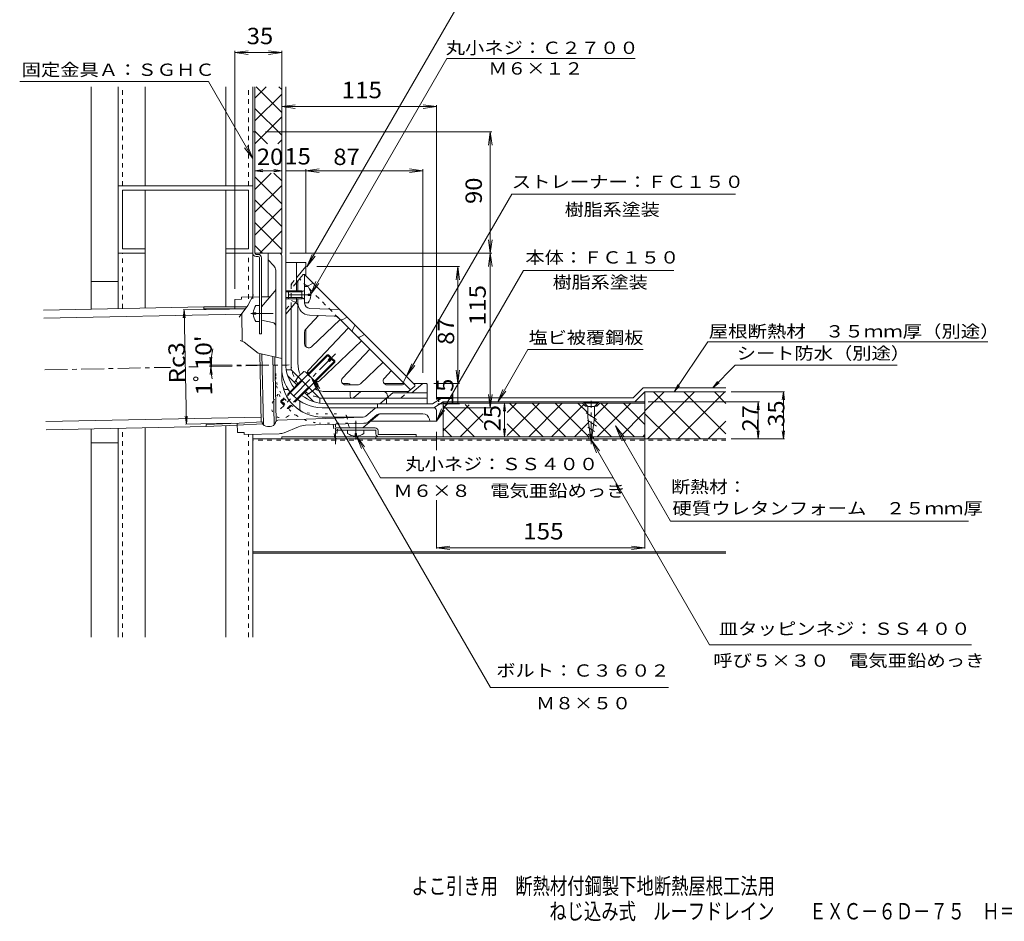
# Model space of a CAD drawing. Units: millimetres. Extents: x -629 to 596, y -549 to 467.
# Drawn here: x -629 to 103, y -549 to 121 of the extents above; entities that cross this region are included whole.
import ezdxf

# ---------------------------------------------------------------- set-up
doc = ezdxf.new("R2010")
doc.units = ezdxf.units.MM
doc.header["$LTSCALE"] = 4
for name, pattern in [('JWW_CENTER1', [6.773333, 4.233333, -0.846667, 0.846667, -0.846667]), ('JWW_DASHED1', [1.693333, 0.846667, -0.846667]), ('JWW_HOJO', [1.693333, -1.27, 0.423333])]:
    doc.linetypes.add(name, pattern=pattern)
for name, color, linetype in [('A-1枠_文字１', 7, 'Continuous'), ('A-1枠_文字２', 7, 'Continuous'), ('A223_レベル', 7, 'Continuous'), ('A341_床ピット', 7, 'Continuous'), ('A443_壁：ＣＢ', 7, 'Continuous'), ('A531_パーティシ', 7, 'Continuous'), ('ADD_LINE', 7, 'Continuous'), ('C112_文字１', 7, 'Continuous'), ('C121_図面名称', 7, 'Continuous'), ('Yobi_3', 7, 'Continuous'), ('変更図', 7, 'Continuous')]:
    doc.layers.add(name, color=color, linetype=linetype)
doc.styles.add('ＭＳ ゴシック', font='txt', dxfattribs={"height": 1})

msp = doc.modelspace()

# ---------------------------------------------------------------- linework, layer by layer
at = {"layer": 'A-1枠_文字１', "color": 2, "linetype": 'Continuous', "lineweight": 9}
for p, q in [((-418.87, -81.52), (-417, -80.46)), ((-414.27, -77.65), (-416.87, -77.65)), ((-416.87, -77.65), (-416.87, -89.65)), ((-428.87, -80.65), (-428.87, -86.65)), ((-418.87, -80.65), (-428.87, -80.65)), ((-418.87, -81.52), (-428.87, -81.52)), ((-418.87, -85.78), (-428.87, -85.78)), ((-418.87, -86.65), (-428.87, -86.65)), ((-418.87, -80.65), (-418.1, -81.09)), ((-418.87, -80.65), (-418.87, -86.65)), ((-418.87, -85.78), (-417, -86.83)), ((-418.87, -86.65), (-418.1, -86.21)), ((-414.27, -84.13), (-414.27, -83.17)), ((-412.28, -83.17), (-414.27, -83.17)), ((-412.28, -84.13), (-414.27, -84.13)), ((-453.07, -91.65), (-450.47, -91.65)), ((-414.27, -89.65), (-416.87, -89.65)), ((-455.06, -97.17), (-453.07, -97.17)), ((-455.06, -98.13), (-453.07, -98.13)), ((-453.07, -97.17), (-453.07, -98.13)), ((-453.07, -103.65), (-450.47, -103.65)), ((-414.49, -142.62), (-400.12, -128.24)), ((-414, -143.11), (-399.13, -128.24)), ((-400.12, -128.24), (-399.13, -128.24)), ((-400.12, -128.24), (-397.82, -130.54)), ((-399.45, -132.17), (-397.33, -130.04)), ((-399.13, -128.24), (-397.33, -130.04)), ((-398.39, -133.23), (-396.27, -131.11)), ((-396.76, -131.6), (-394.46, -133.9)), ((-396.27, -131.11), (-394.46, -132.91)), ((-409.33, -147.78), (-394.46, -132.91)), ((-408.84, -148.27), (-394.46, -133.9)), ((-399.45, -132.17), (-398.39, -133.23)), ((-394.46, -132.91), (-394.46, -133.9)), ((-417.48, -140.65), (-421.57, -144.74)), ((-414.83, -143.3), (-418.91, -147.39)), ((-415.64, -141.47), (-407.69, -149.42)), ((-427.72, -155.84), (-419.09, -147.21)), ((-427.29, -156.4), (-418.6, -147.71)), ((-422.62, -161.06), (-413.93, -152.37)), ((-422.06, -161.5), (-413.43, -152.87)), ((-409.53, -148.6), (-413.61, -152.69)), ((-406.87, -151.26), (-410.96, -155.34)), ((-208.87, -164.3), (-208.87, -164)), ((-208.87, -164), (-198.87, -164)), ((-208.87, -164.3), (-198.87, -164.3)), ((-207.37, -165.8), (-206.37, -166.8)), ((-206.37, -166.8), (-201.37, -166.8)), ((-206.37, -166.8), (-206.37, -174.89)), ((-200.37, -165.8), (-201.37, -166.8)), ((-201.37, -166.8), (-201.37, -174.89)), ((-198.87, -164.3), (-198.87, -164)), ((-207.59, -171.36), (-199.93, -176.36)), ((-206.37, -174.89), (-203.87, -193.57)), ((-203.87, -193.57), (-201.37, -174.89)), ((-206.6, -177.01), (-199.93, -181.36)), ((-206.39, -182.15), (-201.47, -185.35)), ((-384.87, -186.85), (-384.87, -184.25)), ((-379.35, -186.85), (-378.39, -186.85)), ((-379.35, -188.84), (-379.35, -186.85)), ((-378.39, -188.84), (-378.39, -186.85)), ((-372.87, -186.85), (-372.87, -184.25)), ((-206.04, -187.38), (-202.06, -189.97))]:
    msp.add_line(p, q, dxfattribs=at)
at = {"layer": 'A-1枠_文字１', "color": 2, "linetype": 'JWW_CENTER1', "lineweight": 9}
for p, q in [((-412.01, -83.65), (-431.46, -83.65)), ((-456.77, -97.65), (-440.26, -97.65)), ((-393.85, -127.63), (-434.79, -168.57)), ((-393.87, -181.88), (-393.87, -179.94)), ((-393.87, -194.87), (-393.87, -184.8))]:
    msp.add_line(p, q, dxfattribs=at)
at = {"layer": 'A-1枠_文字１', "color": 2, "linetype": 'JWW_DASHED1', "lineweight": 9}
for p, q in [((-434.49, -162.61), (-427.72, -155.84)), ((-434.49, -163.6), (-427.29, -156.4)), ((-434.49, -162.61), (-434.49, -163.6)), ((-434.49, -162.61), (-428.83, -168.26)), ((-434.49, -163.6), (-429.82, -168.26)), ((-429.82, -168.26), (-422.62, -161.06)), ((-429.82, -168.26), (-428.83, -168.26)), ((-428.83, -168.26), (-422.06, -161.5)), ((-395.68, -180), (-393.87, -193.57)), ((-393.87, -193.57), (-392.04, -179.87))]:
    msp.add_line(p, q, dxfattribs=at)
at = {"layer": 'A-1枠_文字１', "color": 2, "linetype": 'Continuous', "lineweight": 9}
for centre, radius, start, end in [((-417.12, -80.25), 0.25, 299.32918, 0), ((-422.27, -83.65), 10, 2.74562, 36.86987), ((-417.12, -87.05), 0.25, 0, 60.67082), ((-422.27, -83.65), 10, 323.13013, 357.25438), ((-445.07, -97.65), 10, 143.13013, 177.25438), ((-445.07, -97.65), 10, 182.74562, 216.86987), ((-417.62, -143.45), 2.8, 2.92557, 87.07463), ((-418.8, -152.58), 10.09, 23.19786, 66.80214), ((-409.67, -151.4), 2.8, 2.92572, 87.07428), ((-378.87, -178.85), 10, 233.13013, 267.25438), ((-378.87, -178.85), 10, 272.74562, 306.86987)]:
    msp.add_arc(centre, radius, start, end, dxfattribs=at)
at = {"layer": 'A-1枠_文字２', "color": 7, "linetype": 'Continuous', "lineweight": 9}
for p, q in [((-610.93, -95.04), (-491.78, -92.61)), ((-491.78, -92.61), (-491.79, -94.09)), ((-467.25, -94.19), (-491.79, -94.09)), ((-468.76, -92.7), (-491.78, -92.61)), ((-610.81, -101.04), (-463.83, -98.05)), ((-609.24, -178.02), (-449.13, -174.76)), ((-609.12, -184.02), (-489.97, -181.6)), ((-465.52, -179.02), (-490.04, -180.12)), ((-489.97, -181.6), (-490.04, -180.12)), ((-466.97, -180.57), (-489.97, -181.6))]:
    msp.add_line(p, q, dxfattribs=at)
at = {"layer": 'A223_レベル', "color": 4, "linetype": 'Continuous', "lineweight": 9}
for p, q in [((-313.87, -163.3), (-313.87, -164.25)), ((-313.87, -163.3), (-298.44, -163.3)), ((-313.87, -164.25), (-289.49, -164.25)), ((-300.18, -163.3), (-163.87, -163.3)), ((-292.76, -164.25), (-210.26, -164.25)), ((-210.26, -164.25), (-208.04, -166.47)), ((-209.87, -163.3), (-207.37, -165.8)), ((-208.04, -166.47), (-207.37, -165.8)), ((-208.04, -166.47), (-206.7, -166.47)), ((-201.04, -166.47), (-199.7, -166.47)), ((-197.87, -163.3), (-200.37, -165.8)), ((-199.7, -166.47), (-200.37, -165.8)), ((-197.48, -164.25), (-199.7, -166.47)), ((-197.48, -164.25), (-163.87, -164.25)), ((-163.87, -163.3), (-163.87, -164.25))]:
    msp.add_line(p, q, dxfattribs=at)
at = {"layer": 'A223_レベル', "color": 4, "linetype": 'JWW_CENTER1', "lineweight": 9}
msp.add_line((-203.87, -194.87), (-203.87, -162.43), dxfattribs=at)
at = {"layer": 'A341_床ピット', "color": 7, "linetype": 'Continuous', "lineweight": 9}
for p, q in [((-468.87, 96.36), (-458.95, 97.66)), ((-468.87, 97.56), (-468.87, -79.15)), ((-468.87, 96.36), (-433.87, 96.36)), ((-468.87, 96.36), (-458.95, 95.05)), ((-433.87, 96.36), (-443.78, 97.66)), ((-433.87, 96.36), (-443.78, 95.05)), ((-433.87, 97.56), (-433.87, -46.65)), ((-433.87, 56.19), (-423.95, 57.5)), ((-433.87, 56.19), (-318.87, 56.19)), ((-433.87, 56.19), (-423.95, 54.89)), ((-318.87, 56.19), (-328.78, 57.5)), ((-318.87, 56.19), (-328.78, 54.89)), ((-318.87, 57.39), (-318.87, -161.65)), ((-277.61, 37.35), (-445.87, 37.35)), ((-278.81, 37.35), (-280.12, 27.44)), ((-278.81, -52.65), (-278.81, 37.35)), ((-278.81, 37.35), (-277.51, 27.44)), ((-433.87, 30.65), (-433.87, 26.89)), ((-318.87, 33.05), (-318.87, -161.65)), ((-430.87, 9.77), (-430.87, -51.65)), ((-430.87, 8.57), (-415.87, 8.57)), ((-415.87, 8.57), (-405.95, 9.87)), ((-415.87, 9.77), (-415.87, -52.15)), ((-415.87, 8.57), (-328.87, 8.57)), ((-415.87, 8.57), (-405.95, 7.26)), ((-415.87, 7.37), (-415.87, 1.77)), ((-328.87, 8.57), (-338.78, 9.87)), ((-328.87, 8.57), (-338.78, 7.26)), ((-328.87, 9.77), (-328.87, -141.65)), ((-278.81, -52.65), (-280.12, -42.73)), ((-278.81, -52.65), (-277.51, -42.73)), ((-277.61, -52.65), (-427.84, -52.65)), ((-278.81, -52.65), (-280.12, -62.56)), ((-278.81, -167.65), (-278.81, -52.65)), ((-278.81, -52.65), (-277.51, -62.56)), ((-301.79, -62.65), (-407.87, -62.65)), ((-302.99, -62.65), (-304.29, -72.56)), ((-302.99, -149.65), (-302.99, -62.65)), ((-302.99, -62.65), (-301.68, -72.56)), ((-302.99, -149.65), (-304.29, -139.73)), ((-302.99, -149.65), (-301.68, -139.73)), ((-301.79, -149.65), (-320.87, -149.65)), ((-302.99, -164.65), (-302.99, -149.65)), ((-278.81, -167.65), (-280.12, -157.73)), ((-278.81, -167.65), (-277.51, -157.73)), ((-301.79, -164.65), (-317.87, -164.65)), ((-277.61, -167.65), (-312.87, -167.65)), ((-163.87, -272.41), (-163.87, -172.25)), ((-318.87, -199.12), (-318.87, -185.65)), ((-318.87, -272.34), (-318.87, -236.43)), ((-318.87, -271.87), (-308.95, -270.57)), ((-163.87, -271.87), (-173.78, -270.57)), ((-318.87, -271.87), (-163.87, -271.87)), ((-318.87, -271.87), (-308.95, -273.18)), ((-163.87, -271.87), (-173.78, -273.18))]:
    msp.add_line(p, q, dxfattribs=at)
at = {"layer": 'A341_床ピット', "color": 7, "linetype": 'Continuous', "lineweight": 9, "const_width": 0.4}
msp.add_lwpolyline([(-302.79, -164.65, 0.414214), (-302.99, -164.45, 0.414214), (-303.19, -164.65, 0.414214), (-302.99, -164.85, 0.414214)], format="xyb", close=True, dxfattribs=at)
at = {"layer": 'A443_壁：ＣＢ', "color": 7, "linetype": 'Continuous', "lineweight": 9}
for p, q in [((-453.87, 8.57), (-447.92, 9.35)), ((-453.87, 8.57), (-447.92, 7.78)), ((-433.87, 8.57), (-453.87, 8.57)), ((-433.87, 8.57), (-439.82, 9.35)), ((-433.87, 8.57), (-439.82, 7.78)), ((-433.87, -44.81), (-433.87, -41.41)), ((-454.92, -83.76), (-459.21, -91.58)), ((-506.5, -94.95), (-507.17, -100.91)), ((-472.72, -94.26), (-507.1, -94.96)), ((-506.5, -94.95), (-504.77, -179.86)), ((-506.5, -94.95), (-505.6, -100.88)), ((-459.21, -91.58), (-465.52, -100.42)), ((-464.9, -117.75), (-461.73, -118.84)), ((-461.73, -118.84), (-451.39, -127.17)), ((-486.52, -135.94), (-487.3, -130)), ((-486.52, -135.94), (-485.74, -130)), ((-451.39, -127.17), (-433.87, -130.99)), ((-486.51, -137.02), (-487.17, -142.98)), ((-486.51, -137.02), (-485.6, -142.95)), ((-99.65, -155.85), (-60.03, -155.85)), ((-60.93, -155.85), (-61.71, -161.8)), ((-60.93, -190.85), (-60.93, -155.85)), ((-60.93, -155.85), (-60.14, -161.8)), ((-268.31, -164.25), (-269.09, -170.2)), ((-268.31, -164.25), (-267.52, -170.2)), ((-268.31, -164.25), (-268.31, -189.25)), ((-161.49, -163.3), (-78.78, -163.3)), ((-79.68, -163.3), (-80.47, -169.25)), ((-79.68, -163.3), (-78.9, -169.25)), ((-79.68, -190.85), (-79.68, -163.3)), ((-504.77, -179.86), (-505.68, -173.93)), ((-504.77, -179.86), (-504.11, -173.9)), ((-471, -179.17), (-505.37, -179.87)), ((-268.31, -189.25), (-269.09, -183.3)), ((-268.31, -189.25), (-267.52, -183.3)), ((-79.68, -190.85), (-80.47, -184.9)), ((-79.68, -190.85), (-78.9, -184.9)), ((-60.93, -190.85), (-61.71, -184.9)), ((-60.93, -190.85), (-60.14, -184.9)), ((-99.65, -190.85), (-60.03, -190.85))]:
    msp.add_line(p, q, dxfattribs=at)
msp.add_arc((-433.86, -135.94), 52.65, 166.86812, 191.12057, dxfattribs=at)
at = {"layer": 'A531_パーティシ', "color": 3, "linetype": 'Continuous', "lineweight": 9}
for p, q in [((-422.87, -74.61), (-417.87, -68.65)), ((-417.87, -68.65), (-416.87, -68.65)), ((-416.87, -89.8), (-416.87, -68.65)), ((-416.87, -68.65), (-334.87, -150.65)), ((-421.87, -73.96), (-421.87, -80.65)), ((-415.1, -77.48), (-410.5, -75.01)), ((-421.87, -134.65), (-421.87, -86.65)), ((-390.87, -94.65), (-413.02, -93.79)), ((-416.04, -109.14), (-406.47, -99.05)), ((-394.98, -99.49), (-413.21, -98.79)), ((-411.8, -122.39), (-390.46, -102.13)), ((-391.63, -100.95), (-338.17, -154.42)), ((-388.83, -102.25), (-385.21, -100.3)), ((-384.26, -108.33), (-413.97, -139.63)), ((-381.35, -109.72), (-379.4, -106.11)), ((-416.87, -120.21), (-416.87, -111.21)), ((-376.93, -115.66), (-372.33, -113.18)), ((-374.55, -118.04), (-405.85, -147.75)), ((-388.61, -145.58), (-368.35, -124.24)), ((-375.36, -149.82), (-358.64, -133.95)), ((-357.6, -145.58), (-352.44, -140.15)), ((-343.18, -147.9), (-341.23, -144.28)), ((-341.16, -144.23), (-341.05, -144.12)), ((-386.43, -150.65), (-377.43, -150.65)), ((-355.42, -150.65), (-344.75, -150.65)), ((-340.83, -156.65), (-334.87, -151.65)), ((-334.87, -150.65), (-334.87, -151.65)), ((-400.87, -155.65), (-339.64, -155.65)), ((-355.11, -159.44), (-355.39, -158.06))]:
    msp.add_line(p, q, dxfattribs=at)
at = {"layer": 'A531_パーティシ', "color": 3, "linetype": 'JWW_DASHED1', "lineweight": 9}
for p, q in [((-414.94, -77.65), (-420.64, -71.95)), ((-422.87, -74.61), (-426.87, -79.37)), ((-413.24, -79.35), (-391.63, -100.95)), ((-423.52, -89.43), (-426.87, -87.74)), ((-345.18, -160.3), (-340.83, -156.65))]:
    msp.add_line(p, q, dxfattribs=at)
at = {"layer": 'A531_パーティシ', "color": 3, "linetype": 'Continuous', "lineweight": 9}
for centre, radius, start, end in [((-420.37, -73.96), 1.5, 140.00024, 179.99966), ((-414.83, -75.63), 1.5, 224.99655, 298.29692), ((-424.87, -92.11), 3, 0, 63.32513), ((-412.87, -89.8), 9, 179.99989, 267.79736), ((-412.87, -89.8), 4, 180, 267.79758), ((-395.17, -104.49), 5, 44.99969, 87.79678), ((-389.54, -100.93), 1.5, 225.00101, 298.30215), ((-413.87, -111.21), 3, 136.50002, 179.99966), ((-380.03, -110.44), 1.5, 151.6993, 224.99966), ((-376.66, -113.81), 1.5, 224.99899, 298.30003), ((-413.87, -120.21), 3, 180.00034, 313.49998), ((-400.87, -134.65), 21, 179.9998, 204.07501), ((-411.79, -141.69), 3, 136.50002, 193.63495), ((-386.43, -147.65), 3, 136.50002, 269.99966), ((-355.42, -147.65), 3, 136.50002, 269.99966), ((-407.92, -145.57), 3, 256.36258, 313.49998), ((-377.43, -147.65), 3, 270.00034, 313.49998), ((-344.75, -147.65), 3, 269.9995, 312.49084), ((-341.86, -148.61), 1.5, 151.6993, 224.99966), ((-400.87, -134.65), 21, 245.92468, 269.9998), ((-358.33, -158.65), 3, 11.30984, 90), ((-353.64, -159.15), 1.5, 191.31015, 203.1907)]:
    msp.add_arc(centre, radius, start, end, dxfattribs=at)
at = {"layer": 'A531_パーティシ', "color": 3, "linetype": 'JWW_DASHED1', "lineweight": 9}
for centre, start, end in [((-353.64, -159.15), 203.192, 269.99966), ((-346.14, -159.15), 269.99966, 309.99969)]:
    msp.add_arc(centre, 1.5, start, end, dxfattribs=at)
at = {"layer": 'ADD_LINE', "color": 6, "linetype": 'Continuous', "lineweight": 9}
for p, q in [((-416.37, -59.65), (-430.87, -59.65)), ((-430.87, -59.65), (-430.87, -134.65)), ((-422.87, -81.52), (-422.87, -59.65)), ((-415.87, -62.65), (-422.87, -70.99)), ((-415.87, -60.15), (-415.87, -69.65)), ((-428.87, -80.65), (-430.87, -80.65)), ((-428.87, -81.52), (-430.87, -81.52)), ((-428.87, -85.78), (-430.87, -85.78)), ((-428.87, -86.65), (-430.87, -86.65)), ((-422.87, -88.65), (-422.87, -85.78)), ((-422.87, -88.65), (-430.87, -98.18)), ((-426.87, -138.81), (-426.87, -93.41)), ((-415.87, -108.91), (-415.87, -122.45)), ((-426.87, -139.43), (-430.48, -139.43)), ((-422.63, -150.75), (-428.85, -144.52)), ((-406.09, -160.21), (-426.43, -139.87)), ((-424.39, -148.98), (-421.57, -144.74)), ((-384.48, -149.65), (-388.67, -149.65)), ((-342.94, -149.65), (-357.66, -149.65)), ((-328.87, -149.65), (-337.21, -156.65)), ((-326.37, -149.65), (-335.87, -149.65)), ((-325.87, -150.15), (-325.87, -164.65)), ((-410.74, -162.63), (-416.97, -156.4)), ((-415.2, -158.17), (-410.96, -155.34)), ((-405.66, -160.65), (-405.66, -164.26)), ((-405.03, -160.65), (-325.87, -160.65)), ((-382.98, -155.65), (-382.98, -159.18)), ((-375.02, -155.65), (-380.57, -160.3)), ((-351.33, -156.65), (-360.87, -164.65)), ((-356.1, -160.65), (-356.1, -164.65)), ((-351.33, -156.65), (-325.87, -156.65)), ((-325.87, -164.65), (-400.87, -164.65))]:
    msp.add_line(p, q, dxfattribs=at)
at = {"layer": 'ADD_LINE', "color": 6, "linetype": 'JWW_DASHED1', "lineweight": 9}
for p, q in [((-426.87, -75.76), (-422.87, -70.99)), ((-426.87, -75.76), (-426.87, -93.41)), ((-430.87, -94.65), (-426.87, -89.88)), ((-426.87, -139.43), (-426.87, -138.81))]:
    msp.add_line(p, q, dxfattribs=at)
at = {"layer": 'ADD_LINE', "color": 6, "linetype": 'Continuous', "lineweight": 9}
for centre, radius, start, end in [((-416.37, -60.15), 0.5, 0, 90), ((-400.87, -134.65), 30, 180, 217.3372), ((-425.37, -138.81), 1.5, 180, 225.00034), ((-426.73, -142.4), 3, 196.6851, 225), ((-400.87, -134.65), 15, 203.64604, 209.53284), ((-400.87, -134.65), 15, 240.465, 246.35405), ((-384.48, -151.15), 1.5, 19.47337, 90), ((-326.37, -150.15), 0.5, 0, 90), ((-400.87, -134.65), 30, 232.66174, 270), ((-405.03, -159.15), 1.5, 225, 270), ((-381.51, -159.18), 1.47, 180, 309.99997), ((-408.62, -160.51), 3, 224.99983, 253.31512)]:
    msp.add_arc(centre, radius, start, end, dxfattribs=at)
at = {"layer": 'ADD_LINE', "color": 6, "linetype": 'JWW_DASHED1', "lineweight": 9}
for centre, radius, start, end in [((-421.87, -77.58), 5, 140.00005, 180), ((-400.87, -134.65), 26, 180, 216.1494), ((-400.87, -134.65), 26, 233.84912, 270)]:
    msp.add_arc(centre, radius, start, end, dxfattribs=at)
at = {"layer": 'C112_文字１', "color": 7, "linetype": 'Continuous', "lineweight": 9}
for p, q in [((-575.47, -94.32), (-575.47, 70.99)), ((-555.47, -93.91), (-555.47, 70.99)), ((-535.47, -2.65), (-535.47, 70.99)), ((-475.47, -2.65), (-475.47, 70.99)), ((-455.47, 37.35), (-455.47, 70.99)), ((-445.42, 70.99), (-453.87, 62.54)), ((-453.87, 37.35), (-453.87, 70.99)), ((-453, 70.99), (-433.87, 51.86)), ((-436.03, 70.99), (-433.87, 68.83)), ((-433.87, -52.65), (-433.87, 70.99)), ((-430.87, -59.65), (-430.87, 70.99)), ((-433.87, 65.57), (-453.87, 45.57)), ((-453.87, 54.89), (-433.87, 34.89)), ((-433.87, 48.59), (-453.87, 28.59)), ((-453.87, 37.92), (-444.55, 28.59)), ((-433.87, 31.62), (-436.9, 28.59)), ((-441.79, 6.74), (-453.87, -5.35)), ((-453.87, 3.97), (-433.87, -16.03)), ((-439.66, 6.74), (-433.87, 0.95)), ((-455.47, -2.65), (-555.47, -2.65)), ((-552.27, -5.85), (-458.67, -5.85)), ((-552.27, -49.45), (-552.27, -5.85)), ((-535.47, -93.5), (-535.47, -5.85)), ((-475.47, -92.68), (-475.47, -5.85)), ((-458.67, -49.45), (-458.67, -5.85)), ((-433.87, -2.32), (-453.87, -22.32)), ((-453.87, -13), (-433.87, -33)), ((-433.87, -19.29), (-453.87, -39.29)), ((-453.87, -29.97), (-433.87, -49.97)), ((-433.87, -36.26), (-450.26, -52.65)), ((-552.27, -49.45), (-535.47, -49.45)), ((-458.67, -49.45), (-475.47, -49.45)), ((-453.87, -46.94), (-448.16, -52.65)), ((-535.47, -52.65), (-555.47, -52.65)), ((-455.47, -52.65), (-475.47, -52.65)), ((-455.47, -52.65), (-455.47, -86.58)), ((-453.87, -52.65), (-433.87, -52.65)), ((-575.47, -73.85), (-555.47, -73.85)), ((-165.11, -152.85), (-172.56, -160.3)), ((-165.11, -152.85), (-103.6, -152.85)), ((-321.72, -164.65), (-314.72, -160.3)), ((-314.72, -160.3), (-172.56, -160.3)), ((-163.87, -155.85), (-171.32, -163.3)), ((-149.65, -155.85), (-163.87, -170.06)), ((-163.87, -155.85), (-103.6, -155.85)), ((-163.87, -155.85), (-163.87, -163.3)), ((-127.02, -155.85), (-162.02, -190.85)), ((-122.49, -190.85), (-157.49, -155.85)), ((-104.4, -155.85), (-139.4, -190.85)), ((-103.6, -187.1), (-134.86, -155.85)), ((-103.6, -164.48), (-112.23, -155.85)), ((-362.78, -167.65), (-362.78, -164.65)), ((-325.87, -164.65), (-321.72, -164.65)), ((-320.87, -167.65), (-313.87, -163.3)), ((-310.13, -164.25), (-313.87, -167.99)), ((-313.87, -164.25), (-313.87, -189.25)), ((-294.43, -165.52), (-313.87, -184.96)), ((-290.51, -189.25), (-313.87, -165.89)), ((-284.22, -178.57), (-297.57, -165.21)), ((-259.22, -164.25), (-266.22, -171.25)), ((-242.25, -164.25), (-266.22, -188.22)), ((-239.6, -189.25), (-264.6, -164.25)), ((-225.28, -164.25), (-250.28, -189.25)), ((-222.63, -189.25), (-247.63, -164.25)), ((-209.28, -165.23), (-233.31, -189.25)), ((-205.66, -189.25), (-230.66, -164.25)), ((-206.37, -171.56), (-213.69, -164.25)), ((-191.34, -164.25), (-201.37, -174.28)), ((-174.36, -164.25), (-199.36, -189.25)), ((-171.72, -189.25), (-196.72, -164.25)), ((-163.87, -180.12), (-179.74, -164.25)), ((-163.87, -164.25), (-163.87, -189.25)), ((-284.22, -172.28), (-301.19, -189.25)), ((-163.87, -170.72), (-182.39, -189.25)), ((-145.12, -190.85), (-163.87, -172.09)), ((-555.47, -338.2), (-555.47, -182.93)), ((-535.47, -338.2), (-535.47, -182.52)), ((-475.47, -338.2), (-475.47, -181.3)), ((-307.48, -189.25), (-313.87, -182.86)), ((-256.57, -189.25), (-266.22, -179.6)), ((-205.85, -178.76), (-216.34, -189.25)), ((-188.69, -189.25), (-201.57, -176.37)), ((-103.6, -177.68), (-116.77, -190.85)), ((-575.47, -338.2), (-575.47, -183.34)), ((-455.47, -187.39), (-455.47, -338.2)), ((-163.87, -187.69), (-165.42, -189.25)), ((-575.47, -193.85), (-555.47, -193.85)), ((-433.87, -190.85), (-455.47, -190.85)), ((-163.87, -190.85), (-103.6, -190.85)), ((-103.6, -274.85), (-455.47, -274.85)), ((-103.6, -275.85), (-455.47, -275.85))]:
    msp.add_line(p, q, dxfattribs=at)
at = {"layer": 'C112_文字１', "color": 7, "linetype": 'JWW_DASHED1', "lineweight": 9}
for p, q in [((-552.27, -2.65), (-552.27, 70.99)), ((-458.67, -2.65), (-458.67, 70.99)), ((-552.27, -93.85), (-552.27, -52.65)), ((-458.67, -86.65), (-458.67, -52.65)), ((-552.27, -338.2), (-552.27, -182.86)), ((-458.67, -338.2), (-458.67, -187.46)), ((-265.11, -191.85), (-455.47, -191.85)), ((-204.1, -191.85), (-269.11, -191.85)), ((-103.6, -191.85), (-203.64, -191.85))]:
    msp.add_line(p, q, dxfattribs=at)
at = {"layer": 'C121_図面名称', "color": 7, "linetype": 'Continuous', "lineweight": 9}
for p, q in [((-415.14, -62.98), (-297.17, 141.35)), ((-412.28, -83.17), (-311.21, 91.9)), ((-311.21, 91.9), (-171.05, 91.9)), ((-488.43, 74.81), (-628.7, 74.81)), ((-455.47, 17.72), (-488.43, 74.81)), ((-455.47, 17.72), (-461.56, 25.65)), ((-455.47, 17.72), (-459.3, 26.95)), ((-341.02, -144.16), (-262.92, -8.9)), ((-262.92, -8.9), (-96.53, -8.9)), ((-415.14, -62.98), (-411.31, -53.74)), ((-415.14, -62.98), (-409.05, -55.04)), ((-318.87, -177.65), (-254.14, -65.53)), ((-254.14, -65.53), (-142.4, -65.53)), ((-412.28, -83.17), (-408.45, -73.93)), ((-412.28, -83.17), (-406.19, -75.23)), ((-273.23, -163.3), (-250.79, -124.41)), ((-250.79, -124.41), (-165.27, -124.41)), ((-117.08, -118.6), (-142.17, -155.86)), ((-117.08, -118.6), (91.08, -118.6)), ((-341.02, -144.16), (-337.19, -134.92)), ((-341.02, -144.16), (-334.93, -136.22)), ((-96.87, -136.01), (-113.49, -152.85)), ((-96.87, -136.01), (23.61, -136.01)), ((-411.67, -145.44), (-278.71, -375.73)), ((-411.67, -145.44), (-405.58, -153.38)), ((-411.67, -145.44), (-407.84, -154.68)), ((-142.17, -155.86), (-139.5, -150.48)), ((-142.17, -155.86), (-138.2, -151.36)), ((-113.49, -152.85), (-109.87, -148.06)), ((-113.49, -152.85), (-108.75, -149.16)), ((-273.23, -163.3), (-269.41, -154.06)), ((-273.23, -163.3), (-267.15, -155.36)), ((-318.87, -177.65), (-315.04, -168.41)), ((-318.87, -177.65), (-312.78, -169.71)), ((-185.74, -181.03), (-144.77, -251.99)), ((-185.74, -181.03), (-179.65, -188.96)), ((-185.74, -181.03), (-181.91, -190.27)), ((-378.39, -188.84), (-372.3, -196.77)), ((-378.39, -188.84), (-374.56, -198.07)), ((-378.39, -188.84), (-360.51, -219.8)), ((-203.64, -191.85), (-115.84, -343.92)), ((-203.64, -191.85), (-197.55, -199.78)), ((-203.64, -191.85), (-199.81, -201.09)), ((-360.51, -219.8), (-187.22, -219.8)), ((-144.77, -251.99), (76.59, -251.99)), ((-115.84, -343.92), (78.82, -343.92)), ((-278.71, -375.73), (-146.27, -375.73))]:
    msp.add_line(p, q, dxfattribs=at)
at = {"layer": 'C121_図面名称', "color": 7, "linetype": 'Continuous', "lineweight": 9, "const_width": 0.4}
msp.add_lwpolyline([(-430.67, 8.57, 0.414214), (-430.87, 8.77, 0.414214), (-431.07, 8.57, 0.414214), (-430.87, 8.37, 0.414214)], format="xyb", close=True, dxfattribs=at)
at = {"layer": 'Yobi_3', "color": 4, "linetype": 'Continuous', "lineweight": 9}
for p, q in [((-443.87, -52.65), (-443.87, -85.14)), ((-439.71, -62.1), (-443.87, -57.65)), ((-433.87, -144.65), (-433.87, -54.65)), ((-438.37, -130.01), (-438.37, -65.51)), ((-468.87, -87.15), (-463.87, -87.04)), ((-468.87, -87.15), (-468.73, -94.18)), ((-450.47, -85.27), (-463.9, -85.54)), ((-463.87, -87.04), (-463.9, -85.54)), ((-439.07, -80.97), (-448.87, -92.65)), ((-442.54, -85.11), (-448.87, -85.24)), ((-468.76, -92.7), (-460.03, -92.74)), ((-467.25, -94.19), (-461.09, -94.21)), ((-463.23, -118.32), (-463.65, -97.8)), ((-440.81, -104.18), (-448.87, -102.65)), ((-449.06, -178.29), (-450.09, -127.45)), ((-447.51, -180.36), (-448.58, -127.78)), ((-439.51, -180.34), (-440.55, -129.53)), ((-438.07, -177.64), (-439.04, -129.86)), ((-428.9, -154.19), (-431.21, -154.19)), ((-420.41, -162.67), (-420.41, -168.85)), ((-320.87, -167.65), (-403.87, -167.65)), ((-371.42, -173.98), (-364.7, -168.35)), ((-436.66, -176.99), (-373.24, -174.68)), ((-373.3, -174.65), (-403.87, -174.65)), ((-373.45, -182.3), (-362.75, -173.32)), ((-369.71, -178.43), (-363.07, -172.85)), ((-361.14, -172.15), (-329.04, -172.15)), ((-318.87, -169.65), (-318.87, -177.65)), ((-467, -179.09), (-466.85, -186.13)), ((-466.97, -180.57), (-447.98, -179.72)), ((-448.55, -178.27), (-465.52, -179.02)), ((-448.55, -178.27), (-448.37, -178.85)), ((-442.37, -181.63), (-444.47, -181.67)), ((-438.5, -178.39), (-438.63, -178.81)), ((-421.33, -181.85), (-432.15, -186.26)), ((-416.21, -180.75), (-371.53, -179.13)), ((-384.1, -181.43), (-384.46, -179.54)), ((-318.87, -177.65), (-367.91, -177.65)), ((-324.12, -176.25), (-323.87, -177.65)), ((-466.85, -186.13), (-461.85, -186.02)), ((-461.82, -187.52), (-461.85, -186.02)), ((-435.72, -186.99), (-461.82, -187.52))]:
    msp.add_line(p, q, dxfattribs=at)
at = {"layer": 'Yobi_3', "color": 4, "linetype": 'JWW_CENTER1', "lineweight": 9}
for p, q in [((-610.03, -139.53), (-516.66, -137.63)), ((-502.96, -137.35), (-495.89, -137.21)), ((-487.65, -135.94), (-429.87, -135.94)), ((-487.6, -137.04), (-428.48, -135.83)), ((-378.87, -191.32), (-378.87, -177.42))]:
    msp.add_line(p, q, dxfattribs=at)
at = {"layer": 'Yobi_3', "color": 4, "linetype": 'JWW_HOJO', "lineweight": 9}
for p, q in [((-440.12, -162.76), (-437.54, -159.08)), ((-428.98, -173.9), (-428.46, -173.54)), ((-408.37, -172.15), (-388.35, -172.15)), ((-385.4, -174.59), (-384.46, -179.54)), ((-371.16, -179.09), (-405.87, -179.09))]:
    msp.add_line(p, q, dxfattribs=at)
at = {"layer": 'Yobi_3', "color": 4, "linetype": 'Continuous', "lineweight": 9}
for centre, radius, start, end in [((-435.87, -54.65), 2, 0, 90), ((-443.37, -65.51), 5, 0, 43.00008), ((-441.37, -79.04), 3, 319.99983, 0), ((-441.37, -107.13), 3, 0, 79.21596), ((-403.87, -137.65), 30, 180, 270), ((-403.87, -144.65), 30, 180, 270), ((-431.21, -152.69), 1.5, 196.39012, 270), ((-362.78, -170.65), 3, 90, 130.00003), ((-320.87, -169.65), 2, 0, 90), ((-418.91, -168.85), 1.5, 180, 238.14412), ((-373.3, -171.65), 3, 270, 310.00003), ((-373.35, -171.69), 3, 272.07942, 309.99988), ((-361.14, -175.15), 3, 90, 129.99988), ((-359.54, -177.15), 5, 90, 130.00017), ((-329.04, -177.15), 5, 10.30489, 90), ((-444.55, -177.67), 4, 197.11177, 271.16684), ((-442.45, -177.63), 4, 271.16684, 342.73126), ((-436.59, -178.99), 2, 92.07849, 162.73116), ((-415.67, -195.74), 15, 92.07924, 112.16516), ((-382.63, -181.15), 1.5, 190.78445, 270), ((-374.41, -181.15), 1.5, 270, 310.00003), ((-371.64, -176.13), 3, 272.07942, 309.99973), ((-435.92, -176.99), 10, 271.1667, 292.16513)]:
    msp.add_arc(centre, radius, start, end, dxfattribs=at)
at = {"layer": 'Yobi_3', "color": 4, "linetype": 'JWW_HOJO', "lineweight": 9}
for centre, radius, start, end in [((-408.37, -142.15), 30, 180, 270), ((-403.87, -144.65), 34.5, 180, 266.67947), ((-441.64, -156.21), 5, 324.99986, 17.01915), ((-433.57, -167.35), 8, 144.99994, 304.99998), ((-425.6, -177.63), 5, 56.62857, 125.00017), ((-388.35, -175.15), 3, 10.78445, 90)]:
    msp.add_arc(centre, radius, start, end, dxfattribs=at)
at = {"layer": '変更図', "color": 2, "linetype": 'Continuous', "lineweight": 9}
for p, q in [((-453.87, 37.35), (-455.47, 37.35)), ((-455.47, -52.65), (-455.47, 37.35)), ((-453.87, -52.65), (-453.87, 37.35)), ((-452.87, -53.65), (-451.47, -53.65)), ((-451.47, -55.25), (-452.87, -55.25)), ((-450.47, -56.25), (-450.47, -112.65)), ((-448.87, -112.65), (-448.87, -56.25)), ((-450.47, -112.65), (-448.87, -112.65)), ((-393.87, -184.25), (-393.87, -182.65)), ((-364.37, -182.65), (-393.87, -182.65)), ((-433.87, -189.25), (-433.87, -190.85)), ((-433.87, -189.25), (-204.45, -189.25)), ((-364.37, -184.25), (-393.87, -184.25)), ((-363.87, -184.75), (-363.87, -187.15)), ((-363.87, -189.25), (-363.87, -190.85)), ((-362.27, -187.15), (-362.27, -184.75)), ((-361.77, -187.65), (-333.87, -187.65)), ((-333.87, -187.65), (-333.87, -189.25)), ((-205.62, -190.85), (-205.62, -189.25)), ((-203.29, -189.25), (-163.87, -189.25)), ((-202.12, -190.85), (-202.12, -189.25)), ((-163.87, -189.25), (-163.87, -190.85)), ((-433.87, -190.85), (-204.23, -190.85)), ((-203.5, -190.85), (-163.87, -190.85))]:
    msp.add_line(p, q, dxfattribs=at)
for centre, radius, start, end in [((-452.87, -52.65), 2.6, 180, 270), ((-452.87, -52.65), 1, 180, 270), ((-451.47, -56.25), 2.6, 0, 90), ((-451.47, -56.25), 1, 0, 90), ((-364.37, -184.75), 2.1, 0, 90), ((-364.37, -184.75), 0.5, 0, 90), ((-361.77, -187.15), 2.1, 180, 270), ((-361.77, -187.15), 0.5, 180, 270)]:
    msp.add_arc(centre, radius, start, end, dxfattribs=at)

# ---------------------------------------------------------------- texts
at = {"layer": 'A341_床ピット', "color": 2, "linetype": 'Continuous', "lineweight": 211, "style": 'ＭＳ ゴシック'}
for s, width, p in [('35', 1.0625, (-459.87, 102.61)), ('115', 1.083333, (-389.37, 62.45)), ('15', 1.0625, (-431.87, 13.18)), ('87', 1.0625, (-395.5, 12.8)), ('155', 1.083333, (-254.37, -265.62))]:
    msp.add_text(s, height=12.192, dxfattribs=dict(at, width=width)).set_placement(p)
for s, width, p in [('90', 1.0625, (-285.07, -16.15)), ('115', 1.083333, (-282.23, -106.42)), ('87', 1.0625, (-305.69, -120.82)), ('15', 1.0625, (-306.29, -165.65))]:
    msp.add_text(s, height=12.192, rotation=90, dxfattribs=dict(at, width=width)).set_placement(p)
at = {"layer": 'A443_壁：ＣＢ', "color": 2, "linetype": 'Continuous', "lineweight": 9, "style": 'ＭＳ ゴシック', "width": 1.0625}
msp.add_text('20', height=12.192, dxfattribs=at).set_placement((-452.37, 12.84))
at = {"layer": 'A443_壁：ＣＢ', "color": 2, "linetype": 'Continuous', "lineweight": 9, "style": 'ＭＳ ゴシック'}
for s, rotation, width, p in [("1ﾟ10'", 90.58339, 1.1, (-485.55, -158.47)), ('Rc3', 91.16673, 1.083333, (-505.45, -149.48)), ('25', 90, 1.0625, (-271.2, -185.25)), ('27', 90, 1.0625, (-79.28, -185.34)), ('35', 90, 1.0625, (-60.18, -181.85))]:
    msp.add_text(s, height=12.192, rotation=rotation, dxfattribs=dict(at, width=width)).set_placement(p)
at = {"layer": 'C121_図面名称', "color": 7, "linetype": 'Continuous', "lineweight": 9, "style": 'ＭＳ ゴシック'}
for s, width, p in [('丸小ネジ：Ｃ２７００', 1.15, (-311.99, 95.38)), ('固定金具Ａ：ＳＧＨＣ', 1.15, (-627.24, 79.05)), ('Ｍ６×１２', 1.133333, (-280.34, 80.03)), ('ストレーナー：ＦＣ１５０', 1.152778, (-262.83, -4.26)), ('樹脂系塗装', 1.133333, (-223.51, -24.88)), ('本体：ＦＣ１５０', 1.145833, (-252.69, -60.47)), ('樹脂系塗装', 1.133333, (-232.43, -78.9)), ('塩ビ被覆鋼板', 1.138889, (-250.32, -120.08)), ('丸小ネジ：ＳＳ４００', 1.15, (-342.08, -214.08)), ('Ｍ６×８\u3000電気亜鉛めっき', 1.152778, (-350.82, -233.94)), ('断熱材：', 1.125, (-144.29, -230.97)), ('硬質ウレタンフォーム\u3000２５ｍｍ厚', 1.15625, (-143.44, -246.98)), ('皿タッピンネジ：ＳＳ４００', 1.153846, (-108.94, -336.54)), ('呼び５×３０\u3000電気亜鉛めっき', 1.154762, (-113.06, -360.21)), ('ボルト：Ｃ３６０２', 1.148148, (-274.41, -367.61)), ('Ｍ８×５０', 1.133333, (-244.86, -391.89))]:
    msp.add_text(s, height=9.144, dxfattribs=dict(at, width=width)).set_placement(p)
for s, rotation, width, p in [('屋根断熱材\u3000３５ｍｍ厚（別途）', 359.99995, 1.155556, (-116.4, -115.44)), ('シート防水（別途）', 0.00013, 1.148148, (-95.63, -131.74))]:
    msp.add_text(s, height=9.144, rotation=rotation, dxfattribs=dict(at, width=width)).set_placement(p)
at = {"layer": 'C121_図面名称', "color": 2, "linetype": 'Continuous', "lineweight": 9, "style": 'ＭＳ ゴシック'}
for s, width, p in [('よこ引き用\u3000断熱材付鋼製下地断熱屋根工法用', 0.77381, (-337.45, -529.39)), ('ねじ込み式\u3000ルーフドレイン\u3000\u3000ＥＸＣ－６Ｄ－７５\u3000Ｈ＝３０', 0.774138, (-234.92, -548.13))]:
    msp.add_text(s, height=12.192, dxfattribs=dict(at, width=width)).set_placement(p)

doc.saveas('drawing.dxf')
